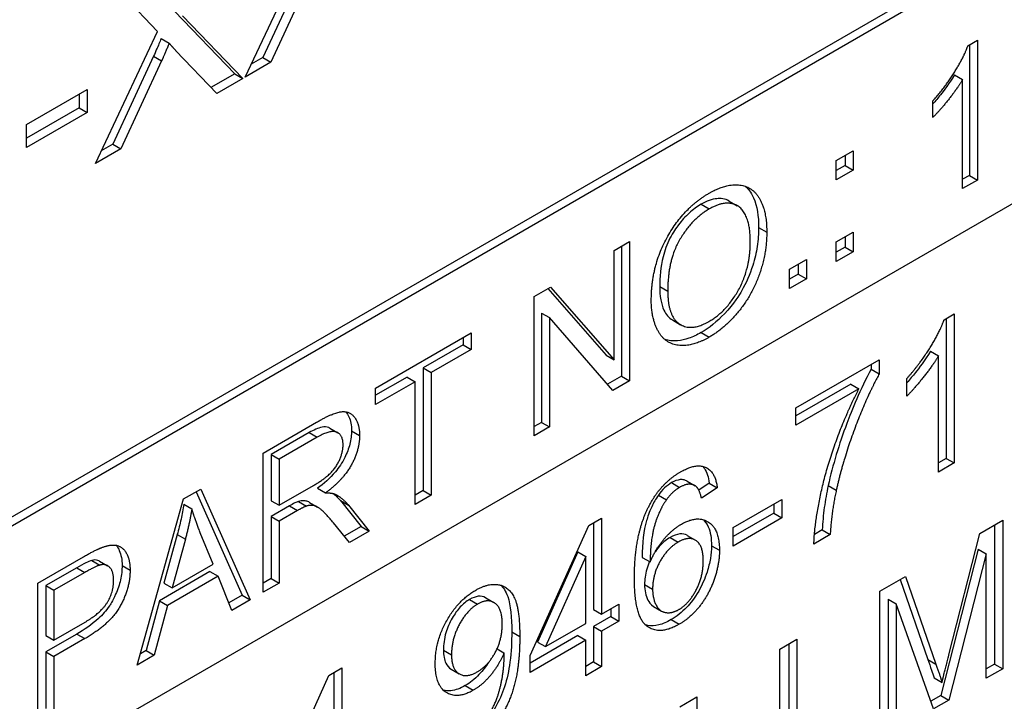
# Model space of a CAD drawing. Units: millimetres. Extents: x 85 to 1150, y 11 to 1498.
# Drawn here: x 462 to 473, y 948 to 956 of the extents above; entities that cross this region are included whole.
import ezdxf

# ---------------------------------------------------------------- set-up
doc = ezdxf.new("R2010")
doc.units = ezdxf.units.MM
doc.header["$LTSCALE"] = 5.5
doc.layers.add('Visible Edges(Hillmar_metric)', color=7, linetype='Continuous', lineweight=25)
doc.layers.add('Visible Tangent Edges(Hillmar_Metric)', color=7, linetype='Continuous', lineweight=25, true_color=0xc0c0c0)

msp = doc.modelspace()

# ---------------------------------------------------------------- linework, layer by layer
at = {"layer": 'Visible Edges(Hillmar_metric)'}
for p, q in [((452.867, 945.069), (488.646, 965.727)), ((488.646, 965.615), (452.867, 944.957)), ((489.619, 963.089), (441.199, 935.134)), ((464.304, 955.359), (465.056, 956.957)), ((463.243, 955.91), (462.581, 956.609)), ((465.009, 956.657), (464.517, 955.594)), ((465.106, 956.601), (464.614, 955.538)), ((463.45, 956.155), (464.177, 955.398)), ((463.547, 956.099), (464.275, 955.342)), ((462.492, 954.313), (463.243, 955.91)), ((463.288, 955.824), (463.385, 955.768)), ((473.04, 955.738), (473.155, 955.805)), ((473.058, 955.748), (473.058, 954.17)), ((473.155, 955.805), (473.155, 954.114)), ((463.196, 955.61), (462.704, 954.547)), ((463.196, 955.61), (463.293, 955.554)), ((463.959, 955.16), (463.467, 955.677)), ((464.517, 955.594), (464.377, 955.513)), ((464.517, 955.594), (464.614, 955.538)), ((463.293, 955.554), (462.801, 954.491)), ((464.614, 955.538), (464.304, 955.359)), ((464.177, 955.398), (463.89, 955.232)), ((464.177, 955.398), (464.275, 955.342)), ((472.879, 955.384), (472.976, 955.328)), ((464.275, 955.342), (463.959, 955.16)), ((472.976, 954.011), (472.976, 955.328)), ((461.66, 954.784), (462.395, 955.208)), ((462.298, 955.152), (462.298, 954.987)), ((462.395, 955.208), (462.395, 954.931)), ((472.618, 954.872), (472.618, 955.072)), ((462.298, 954.987), (461.66, 954.619)), ((462.395, 954.931), (461.66, 954.507)), ((462.298, 954.987), (462.395, 954.931)), ((461.66, 954.507), (461.66, 954.784)), ((462.704, 954.547), (462.564, 954.467)), ((462.704, 954.547), (462.801, 954.491)), ((462.801, 954.491), (462.492, 954.313)), ((471.45, 954.35), (471.653, 954.468)), ((471.556, 954.412), (471.556, 954.289)), ((471.653, 954.468), (471.653, 954.233)), ((471.45, 954.115), (471.45, 954.35)), ((471.556, 954.289), (471.45, 954.228)), ((471.556, 954.289), (471.653, 954.233)), ((471.653, 954.233), (471.45, 954.115)), ((473.058, 954.17), (472.976, 954.123)), ((473.058, 954.17), (473.155, 954.114)), ((473.155, 954.114), (472.976, 954.011)), ((470.155, 953.86), (470.252, 953.804)), ((471.45, 953.365), (471.653, 953.482)), ((471.653, 953.482), (471.653, 953.247)), ((468.763, 953.263), (468.948, 953.369)), ((468.948, 953.369), (468.948, 951.685)), ((471.45, 953.13), (471.45, 953.365)), ((471.556, 953.426), (471.556, 953.303)), ((468.763, 951.94), (468.763, 953.263)), ((468.851, 953.313), (468.851, 951.741)), ((471.556, 953.303), (471.45, 953.242)), ((471.653, 953.247), (471.45, 953.13)), ((471.556, 953.303), (471.653, 953.247)), ((470.884, 953.038), (471.088, 953.155)), ((470.99, 953.099), (470.99, 952.977)), ((471.088, 953.155), (471.088, 952.92)), ((470.884, 952.803), (470.884, 953.038)), ((470.99, 952.977), (470.884, 952.915)), ((470.99, 952.977), (471.088, 952.92)), ((471.088, 952.92), (470.884, 952.803)), ((467.798, 952.705), (467.996, 952.82)), ((467.964, 952.801), (468.666, 951.997)), ((467.996, 952.82), (468.763, 951.94)), ((467.798, 951.021), (467.798, 952.705)), ((467.886, 952.506), (467.983, 952.45)), ((467.886, 952.506), (467.886, 951.184)), ((472.753, 952.425), (472.876, 952.496)), ((472.876, 952.496), (472.876, 950.693)), ((467.983, 952.45), (467.983, 951.128)), ((468.75, 951.571), (467.983, 952.45)), ((469.47, 952.422), (469.567, 952.365)), ((472.779, 952.44), (472.779, 950.749)), ((465.88, 951.598), (467.036, 952.265)), ((467.036, 952.265), (467.036, 952.066)), ((466.939, 952.209), (466.939, 952.122)), ((466.939, 952.122), (466.456, 951.844)), ((467.036, 952.066), (466.553, 951.788)), ((466.939, 952.122), (467.036, 952.066)), ((472.588, 952.043), (472.685, 951.987)), ((468.666, 951.997), (468.763, 951.94)), ((470.962, 951.361), (471.969, 951.942)), ((471.969, 951.942), (471.969, 951.771)), ((472.685, 950.583), (472.685, 951.987)), ((466.456, 951.844), (466.553, 951.788)), ((466.456, 951.844), (466.456, 950.359)), ((466.553, 951.788), (466.553, 950.303)), ((471.872, 951.886), (471.872, 951.827)), ((471.872, 951.827), (471.969, 951.771)), ((466.263, 951.732), (465.88, 951.511)), ((466.36, 951.676), (465.88, 951.399)), ((466.263, 951.732), (466.36, 951.676)), ((466.36, 950.191), (466.36, 951.676)), ((468.851, 951.741), (468.685, 951.645)), ((468.948, 951.685), (468.75, 951.571)), ((468.851, 951.741), (468.948, 951.685)), ((472.303, 951.501), (472.303, 951.715)), ((465.88, 951.399), (465.88, 951.598)), ((471.626, 951.644), (470.962, 951.261)), ((471.723, 951.588), (470.962, 951.149)), ((471.626, 951.644), (471.723, 951.588)), ((470.962, 951.149), (470.962, 951.361)), ((464.52, 950.813), (465.167, 951.186)), ((465.326, 951.115), (465.423, 951.059)), ((467.886, 951.184), (467.798, 951.134)), ((467.983, 951.128), (467.798, 951.021)), ((467.886, 951.184), (467.983, 951.128)), ((465.078, 951.061), (464.617, 950.795)), ((465.175, 951.005), (464.714, 950.738)), ((464.52, 949.129), (464.52, 950.813)), ((464.617, 950.795), (464.714, 950.738)), ((464.617, 950.795), (464.617, 950.237)), ((464.714, 950.738), (464.714, 950.181)), ((472.779, 950.749), (472.685, 950.695)), ((472.779, 950.749), (472.876, 950.693)), ((472.876, 950.693), (472.685, 950.583)), ((469.646, 950.474), (469.743, 950.418)), ((463.559, 950.258), (463.768, 950.378)), ((463.768, 950.378), (464.364, 949.038)), ((464.714, 950.181), (465.128, 950.421)), ((465.179, 950.388), (465.276, 950.332)), ((466.456, 950.359), (466.36, 950.303)), ((466.456, 950.359), (466.553, 950.303)), ((469.913, 950.45), (469.787, 950.365)), ((470.01, 950.394), (469.82, 950.266)), ((469.913, 950.45), (470.01, 950.394)), ((462.999, 948.25), (463.559, 950.258)), ((463.71, 950.345), (464.266, 949.094)), ((464.617, 950.237), (464.714, 950.181)), ((465.455, 950.239), (465.707, 949.926)), ((466.553, 950.303), (466.36, 950.191)), ((469.299, 950.303), (469.396, 950.247)), ((470.203, 949.911), (470.792, 950.251)), ((470.792, 950.251), (470.792, 950.029)), ((463.562, 950.194), (463.659, 950.138)), ((464.84, 950.174), (464.617, 950.045)), ((464.937, 950.118), (464.714, 949.989)), ((464.948, 950.228), (465.045, 950.172)), ((465.082, 950.216), (465.179, 950.16)), ((465.552, 950.183), (465.804, 949.87)), ((470.694, 950.194), (470.694, 950.085)), ((464.617, 950.045), (464.714, 949.989)), ((464.617, 950.045), (464.617, 949.297)), ((468.456, 949.937), (468.612, 950.027)), ((468.612, 950.027), (468.612, 948.864)), ((470.694, 950.085), (470.203, 949.802)), ((470.792, 950.029), (470.203, 949.689)), ((470.694, 950.085), (470.792, 950.029)), ((473.185, 949.841), (473.461, 950)), ((473.461, 950), (473.461, 948.204)), ((464.714, 949.989), (464.714, 949.241)), ((465.563, 949.731), (465.37, 949.97)), ((465.707, 949.926), (465.501, 949.807)), ((465.707, 949.926), (465.804, 949.87)), ((467.747, 948.364), (468.456, 949.937)), ((468.515, 949.971), (468.515, 948.92)), ((470.203, 949.689), (470.203, 949.911)), ((471.279, 949.883), (471.185, 949.829)), ((471.279, 949.883), (471.376, 949.827)), ((473.364, 949.944), (473.364, 948.26)), ((463.483, 949.827), (463.322, 949.24)), ((463.58, 949.771), (463.419, 949.183)), ((463.483, 949.827), (463.58, 949.771)), ((463.915, 949.47), (463.761, 949.848)), ((465.804, 949.87), (465.563, 949.731)), ((469.648, 949.816), (469.746, 949.76)), ((471.376, 949.827), (471.179, 949.713)), ((472.811, 948.375), (473.185, 949.841)), ((473.166, 949.649), (472.712, 947.883)), ((473.166, 949.649), (473.263, 949.593)), ((461.798, 949.241), (462.348, 949.559)), ((468.324, 949.62), (467.837, 948.528)), ((468.421, 949.564), (467.934, 948.472)), ((468.324, 949.62), (468.421, 949.564)), ((468.421, 948.753), (468.421, 949.564)), ((469.102, 949.552), (469.199, 949.496)), ((473.263, 949.593), (472.809, 947.827)), ((473.263, 948.09), (473.263, 949.593)), ((462.268, 949.426), (461.894, 949.21)), ((462.544, 949.506), (462.641, 949.45)), ((463.419, 949.183), (463.915, 949.47)), ((462.365, 949.369), (461.991, 949.154)), ((463.877, 949.379), (463.266, 949.026)), ((463.975, 949.323), (463.363, 948.97)), ((463.877, 949.379), (463.975, 949.323)), ((464.144, 948.911), (463.975, 949.323)), ((464.617, 949.297), (464.52, 949.241)), ((464.617, 949.297), (464.714, 949.241)), ((471.975, 949.142), (472.285, 949.321)), ((472.22, 949.284), (472.556, 948.318)), ((472.285, 949.321), (472.654, 948.262)), ((461.798, 947.557), (461.798, 949.241)), ((461.894, 949.21), (461.991, 949.154)), ((461.894, 949.21), (461.894, 948.608)), ((463.322, 949.24), (463.419, 949.183)), ((464.714, 949.241), (464.52, 949.129)), ((461.991, 949.154), (461.991, 948.552)), ((464.266, 949.094), (464.106, 949.002)), ((464.266, 949.094), (464.364, 949.038)), ((467.214, 949.061), (467.311, 949.005)), ((471.975, 947.346), (471.975, 949.142)), ((472.076, 949.046), (472.076, 947.517)), ((472.076, 949.046), (472.173, 948.99)), ((463.266, 949.026), (463.106, 948.424)), ((463.363, 948.97), (463.203, 948.368)), ((463.266, 949.026), (463.363, 948.97)), ((464.364, 949.038), (464.144, 948.911)), ((468.612, 948.864), (468.822, 948.985)), ((468.725, 948.929), (468.725, 948.838)), ((468.822, 948.985), (468.822, 948.782)), ((469.241, 948.958), (469.338, 948.902)), ((472.624, 947.721), (472.173, 948.99)), ((472.173, 948.99), (472.173, 947.46)), ((468.515, 948.92), (468.612, 948.864)), ((468.725, 948.838), (468.515, 948.717)), ((468.725, 948.838), (468.822, 948.782)), ((461.991, 948.552), (462.368, 948.769)), ((467.934, 948.472), (468.421, 948.753)), ((468.515, 948.717), (468.612, 948.661)), ((468.515, 948.717), (468.515, 948.287)), ((468.822, 948.782), (468.612, 948.661)), ((462.269, 948.625), (461.894, 948.409)), ((461.894, 948.608), (461.991, 948.552)), ((462.366, 948.569), (461.991, 948.353)), ((468.324, 948.607), (467.747, 948.274)), ((468.324, 948.607), (468.421, 948.551)), ((468.612, 948.661), (468.612, 948.231)), ((468.421, 948.551), (467.747, 948.161)), ((467.837, 948.528), (467.934, 948.472)), ((468.421, 948.121), (468.421, 948.551)), ((470.765, 948.443), (470.971, 948.563)), ((470.874, 948.506), (470.874, 947.035)), ((470.971, 948.563), (470.971, 946.978)), ((461.894, 948.409), (461.991, 948.353)), ((461.894, 948.409), (461.894, 947.725)), ((461.991, 948.353), (461.991, 947.669)), ((463.203, 948.368), (462.999, 948.25)), ((463.106, 948.424), (463.036, 948.384)), ((463.106, 948.424), (463.203, 948.368)), ((467.348, 948.445), (467.432, 948.396)), ((467.747, 948.161), (467.747, 948.364)), ((470.765, 946.647), (470.765, 948.443)), ((465.316, 948.124), (465.472, 948.215)), ((465.472, 948.215), (465.472, 947.051)), ((468.515, 948.287), (468.421, 948.233)), ((468.612, 948.231), (468.421, 948.121)), ((468.515, 948.287), (468.612, 948.231)), ((473.364, 948.26), (473.263, 948.202)), ((473.364, 948.26), (473.461, 948.204)), ((464.607, 946.551), (465.316, 948.124)), ((465.375, 948.159), (465.375, 947.107)), ((466.795, 948.199), (466.892, 948.143)), ((472.631, 948.096), (472.728, 948.04)), ((473.461, 948.204), (473.263, 948.09)), ((469.557, 947.746), (469.763, 947.865)), ((469.763, 947.865), (469.763, 946.281)), ((472.712, 947.883), (472.591, 947.814)), ((472.712, 947.883), (472.809, 947.827)), ((472.809, 947.827), (472.624, 947.721))]:
    msp.add_line(p, q, dxfattribs=at)
for points, knots in [([(463.288, 955.824), (463.271, 955.783), (463.251, 955.736), (463.222, 955.669), (463.208, 955.636), (463.196, 955.61)], [-0.01639245, -0.01639245, -0.01639245, -0.01639245, -0.00625297, -0.00625297, 0, 0, 0, 0]), ([(472.879, 955.384), (472.818, 955.283), (472.745, 955.189), (472.68, 955.108), (472.65, 955.07), (472.618, 955.034)], [-0.03386167, -0.03386167, -0.03386167, -0.03386167, -0.02104102, -0.02104102, -0.01063653, -0.01063653, -0.01063653, -0.01063653]), ([(470.35, 954.037), (470.382, 954.01), (470.418, 953.967), (470.493, 953.799), (470.511, 953.676), (470.511, 953.539)], [-0.06092086, -0.06092086, -0.06092086, -0.06092086, -0.03641359, -0.03641359, 0, 0, 0, 0]), ([(469.815, 953.821), (469.766, 953.792), (469.718, 953.757), (469.625, 953.673), (469.582, 953.625), (469.517, 953.539), (469.474, 953.479), (469.4, 953.337), (469.374, 953.261), (469.325, 953.064), (469.315, 952.939), (469.315, 952.827)], [-0.1199453, -0.1199453, -0.1199453, -0.1199453, -0.0919389, -0.0919389, -0.0646956, -0.0646956, -0.0476079, -0.0476079, -0.029785, -0.029785, 0, 0, 0, 0]), ([(470.155, 953.86), (470.104, 953.89), (470.049, 953.892), (469.946, 953.883), (469.882, 953.859), (469.815, 953.821)], [-0.03454981, -0.03454981, -0.03454981, -0.03454981, -0.02039295, -0.02039295, 0, 0, 0, 0]), ([(470.511, 953.539), (470.511, 953.466), (470.506, 953.39), (470.481, 953.236), (470.464, 953.159), (470.404, 952.97), (470.359, 952.87), (470.279, 952.729), (470.212, 952.619), (470.007, 952.401), (469.912, 952.326), (469.814, 952.269)], [-0.249388, -0.249388, -0.249388, -0.249388, -0.1947147, -0.1947147, -0.1430846, -0.1430846, -0.0685202, -0.0685202, -0.0302169, -0.0302169, 0, 0, 0, 0]), ([(469.315, 952.827), (469.315, 952.771), (469.319, 952.716), (469.336, 952.62), (469.348, 952.577), (469.39, 952.487), (469.425, 952.448), (469.47, 952.422)], [-0.08809358, -0.08809358, -0.08809358, -0.08809358, -0.07297188, -0.07297188, -0.0593166, -0.0593166, -0.03955081, -0.03955081, -0.03955081, -0.03955081]), ([(469.814, 952.269), (469.765, 952.241), (469.715, 952.217), (469.62, 952.184), (469.575, 952.173), (469.476, 952.165), (469.423, 952.171), (469.375, 952.187)], [-0.14426773, -0.14426773, -0.14426773, -0.14426773, -0.12294667, -0.12294667, -0.10255969, -0.10255969, -0.07650128, -0.07650128, -0.07650128, -0.07650128]), ([(472.588, 952.043), (472.523, 951.936), (472.445, 951.836), (472.374, 951.746), (472.339, 951.704), (472.303, 951.663)], [-0.03611912, -0.03611912, -0.03611912, -0.03611912, -0.02244376, -0.02244376, -0.01063115, -0.01063115, -0.01063115, -0.01063115]), ([(471.872, 951.827), (471.739, 951.587), (471.636, 951.326), (471.482, 950.919), (471.406, 950.668), (471.352, 950.42)], [-0.09745762, -0.09745762, -0.09745762, -0.09745762, -0.06037665, -0.06037665, 0, 0, 0, 0]), ([(465.52, 951.312), (465.537, 951.292), (465.549, 951.27), (465.579, 951.205), (465.589, 951.148), (465.589, 951.083)], [-0.02381182, -0.02381182, -0.02381182, -0.02381182, -0.01742127, -0.01742127, 0, 0, 0, 0]), ([(465.326, 951.115), (465.321, 951.118), (465.316, 951.12), (465.29, 951.132), (465.262, 951.132), (465.184, 951.116), (465.129, 951.09), (465.078, 951.061)], [-0.02662001, -0.02662001, -0.02662001, -0.02662001, -0.02526964, -0.02526964, -0.01570875, -0.01570875, 0, 0, 0, 0]), ([(465.589, 951.083), (465.589, 951.031), (465.583, 950.977), (465.555, 950.866), (465.534, 950.812), (465.475, 950.694), (465.438, 950.638), (465.328, 950.507), (465.252, 950.442), (465.179, 950.388)], [-0.06507771, -0.06507771, -0.06507771, -0.06507771, -0.0514452, -0.0514452, -0.03833681, -0.03833681, -0.02280029, -0.02280029, 0, 0, 0, 0]), ([(469.835, 950.652), (469.842, 950.645), (469.848, 950.636), (469.887, 950.58), (469.905, 950.519), (469.913, 950.45)], [-0.02392794, -0.02392794, -0.02392794, -0.02392794, -0.01989971, -0.01989971, 0, 0, 0, 0]), ([(469.646, 950.474), (469.635, 950.481), (469.622, 950.486), (469.594, 950.492), (469.579, 950.493), (469.529, 950.488), (469.494, 950.475), (469.459, 950.455)], [-0.02155566, -0.02155566, -0.02155566, -0.02155566, -0.01652245, -0.01652245, -0.01101077, -0.01101077, 0, 0, 0, 0]), ([(469.459, 950.455), (469.43, 950.438), (469.401, 950.417), (469.346, 950.365), (469.321, 950.336), (469.299, 950.303)], [-0.01771642, -0.01771642, -0.01771642, -0.01771642, -0.00872111, -0.00872111, 0, 0, 0, 0]), ([(471.352, 950.42), (471.332, 950.331), (471.317, 950.242), (471.292, 950.063), (471.284, 949.972), (471.279, 949.883)], [-0.0447442, -0.0447442, -0.0447442, -0.0447442, -0.02310877, -0.02310877, 0, 0, 0, 0]), ([(465.082, 950.216), (465.068, 950.224), (465.054, 950.23), (465.028, 950.235), (464.994, 950.242), (464.948, 950.228)], [-0.03135859, -0.03135859, -0.03135859, -0.03135859, -0.01465253, -0.01465253, 0, 0, 0, 0]), ([(465.371, 950.322), (465.373, 950.321), (465.375, 950.319), (465.405, 950.294), (465.431, 950.268), (465.455, 950.239)], [-0.01455654, -0.01455654, -0.01455654, -0.01455654, -0.01358625, -0.01358625, 0, 0, 0, 0]), ([(469.299, 950.303), (469.268, 950.259), (469.241, 950.212), (469.187, 950.098), (469.168, 950.037), (469.119, 949.873), (469.103, 949.719), (469.102, 949.552)], [-0.06761499, -0.06761499, -0.06761499, -0.06761499, -0.05777919, -0.05777919, -0.04455379, -0.04455379, 0, 0, 0, 0]), ([(463.562, 950.194), (463.552, 950.135), (463.541, 950.074), (463.514, 949.951), (463.499, 949.889), (463.483, 949.827)], [-0.02985784, -0.02985784, -0.02985784, -0.02985784, -0.01504856, -0.01504856, 0, 0, 0, 0]), ([(464.948, 950.228), (464.934, 950.224), (464.918, 950.216), (464.883, 950.199), (464.861, 950.186), (464.84, 950.174)], [-0.01057738, -0.01057738, -0.01057738, -0.01057738, -0.00638464, -0.00638464, 0, 0, 0, 0]), ([(469.843, 950.006), (469.863, 949.987), (469.884, 949.96), (469.929, 949.858), (469.94, 949.779), (469.94, 949.693)], [-0.03692376, -0.03692376, -0.03692376, -0.03692376, -0.02293795, -0.02293795, 0, 0, 0, 0]), ([(469.441, 949.793), (469.4, 949.769), (469.361, 949.738), (469.302, 949.676), (469.282, 949.651), (469.263, 949.624)], [-0.07980869, -0.07980869, -0.07980869, -0.07980869, -0.05577404, -0.05577404, -0.04185419, -0.04185419, -0.04185419, -0.04185419]), ([(469.648, 949.816), (469.647, 949.817), (469.647, 949.818), (469.62, 949.832), (469.591, 949.838), (469.521, 949.831), (469.481, 949.816), (469.441, 949.793)], [-0.02385663, -0.02385663, -0.02385663, -0.02385663, -0.023442, -0.023442, -0.01240665, -0.01240665, 0, 0, 0, 0]), ([(462.742, 949.698), (462.76, 949.677), (462.773, 949.654), (462.804, 949.585), (462.815, 949.523), (462.815, 949.453)], [-0.02545293, -0.02545293, -0.02545293, -0.02545293, -0.01871701, -0.01871701, 0, 0, 0, 0]), ([(469.94, 949.693), (469.94, 949.643), (469.936, 949.591), (469.918, 949.483), (469.905, 949.429), (469.861, 949.292), (469.827, 949.215), (469.737, 949.059), (469.685, 948.995), (469.582, 948.886), (469.518, 948.836), (469.453, 948.799)], [-0.06335646, -0.06335646, -0.06335646, -0.06335646, -0.05500624, -0.05500624, -0.04682224, -0.04682224, -0.03461041, -0.03461041, -0.02012825, -0.02012825, 0, 0, 0, 0]), ([(462.544, 949.506), (462.538, 949.51), (462.531, 949.513), (462.5, 949.522), (462.475, 949.522), (462.448, 949.514)], [-0.01174829, -0.01174829, -0.01174829, -0.01174829, -0.00874682, -0.00874682, 0, 0, 0, 0]), ([(462.448, 949.514), (462.428, 949.509), (462.402, 949.497), (462.343, 949.468), (462.303, 949.446), (462.268, 949.426)], [-0.0182466, -0.0182466, -0.0182466, -0.0182466, -0.0108657, -0.0108657, 0, 0, 0, 0]), ([(462.815, 949.453), (462.815, 949.398), (462.809, 949.34), (462.783, 949.221), (462.763, 949.163), (462.702, 949.025), (462.668, 948.973), (462.623, 948.907), (462.577, 948.856), (462.447, 948.737), (462.354, 948.675), (462.269, 948.625)], [-0.04671279, -0.04671279, -0.04671279, -0.04671279, -0.04515048, -0.04515048, -0.04365587, -0.04365587, -0.04160746, -0.04160746, -0.02632534, -0.02632534, 0, 0, 0, 0]), ([(469.192, 949.5), (469.18, 949.474), (469.168, 949.443), (469.139, 949.344), (469.132, 949.283), (469.132, 949.225)], [-0.02365258, -0.02365258, -0.02365258, -0.02365258, -0.01538521, -0.01538521, 0, 0, 0, 0]), ([(467.393, 949.215), (467.423, 949.188), (467.454, 949.145), (467.513, 948.975), (467.526, 948.822), (467.526, 948.651)], [-0.07532805, -0.07532805, -0.07532805, -0.07532805, -0.04562235, -0.04562235, 0, 0, 0, 0]), ([(469.132, 949.225), (469.132, 949.189), (469.135, 949.154), (469.148, 949.091), (469.158, 949.062), (469.183, 949.012), (469.204, 948.98), (469.239, 948.958), (469.24, 948.958), (469.241, 948.958)], [-0.05045512, -0.05045512, -0.05045512, -0.05045512, -0.04040286, -0.04040286, -0.03031262, -0.03031262, -0.02097508, -0.02097508, -0.0208147, -0.0208147, -0.0208147, -0.0208147]), ([(467.214, 949.061), (467.212, 949.062), (467.21, 949.063), (467.183, 949.077), (467.154, 949.084), (467.088, 949.077), (467.053, 949.064), (467.016, 949.043)], [-0.02290692, -0.02290692, -0.02290692, -0.02290692, -0.02209066, -0.02209066, -0.01128898, -0.01128898, 0, 0, 0, 0]), ([(467.016, 949.043), (466.997, 949.032), (466.977, 949.018), (466.94, 948.988), (466.921, 948.971), (466.867, 948.912), (466.835, 948.866), (466.774, 948.759), (466.748, 948.701), (466.709, 948.567), (466.701, 948.496), (466.701, 948.43)], [-0.05662754, -0.05662754, -0.05662754, -0.05662754, -0.05057508, -0.05057508, -0.0446643, -0.0446643, -0.03221236, -0.03221236, -0.01769426, -0.01769426, 0, 0, 0, 0]), ([(469.453, 948.799), (469.402, 948.769), (469.351, 948.747), (469.256, 948.723), (469.212, 948.72), (469.162, 948.729), (469.152, 948.731), (469.143, 948.734)], [-0.08096588, -0.08096588, -0.08096588, -0.08096588, -0.07484491, -0.07484491, -0.06903692, -0.06903692, -0.06758977, -0.06758977, -0.06758977, -0.06758977]), ([(467.526, 948.651), (467.526, 948.535), (467.521, 948.409), (467.49, 948.181), (467.47, 948.084), (467.41, 947.9), (467.373, 947.815), (467.278, 947.651), (467.225, 947.582), (467.107, 947.458), (467.039, 947.405), (466.969, 947.364)], [-0.1008621, -0.1008621, -0.1008621, -0.1008621, -0.0768228, -0.0768228, -0.0569254, -0.0569254, -0.0392826, -0.0392826, -0.0215978, -0.0215978, 0, 0, 0, 0]), ([(466.701, 948.43), (466.701, 948.399), (466.703, 948.37), (466.713, 948.317), (466.719, 948.294), (466.744, 948.242), (466.765, 948.216), (466.795, 948.199)], [-0.05574617, -0.05574617, -0.05574617, -0.05574617, -0.046576, -0.046576, -0.03806549, -0.03806549, -0.02491918, -0.02491918, -0.02491918, -0.02491918]), ([(467.244, 948.28), (467.215, 948.236), (467.176, 948.184), (467.077, 948.079), (467.022, 948.034), (466.964, 948.001)], [-0.03316711, -0.03316711, -0.03316711, -0.03316711, -0.01775722, -0.01775722, 0, 0, 0, 0]), ([(472.556, 948.318), (472.571, 948.276), (472.586, 948.231), (472.61, 948.159), (472.622, 948.125), (472.631, 948.096)], [-0.02405904, -0.02405904, -0.02405904, -0.02405904, -0.00977458, -0.00977458, 0, 0, 0, 0]), ([(466.964, 948.001), (466.904, 947.967), (466.846, 947.945), (466.757, 947.936), (466.727, 947.938), (466.698, 947.947)], [-0.11266007, -0.11266007, -0.11266007, -0.11266007, -0.08016123, -0.08016123, -0.06071855, -0.06071855, -0.06071855, -0.06071855])]:
    msp.add_open_spline(points, degree=3, knots=knots, dxfattribs=at)
for points in [[(463.385, 955.768), (463.322, 955.617), (463.293, 955.554)], [(463.467, 955.677), (463.425, 955.721), (463.385, 955.768)], [(472.618, 955.072), (472.768, 955.24), (472.993, 955.602), (473.04, 955.738)], [(472.976, 955.328), (472.912, 955.22), (472.702, 954.956), (472.618, 954.872)], [(469.912, 953.955), (470.114, 954.072), (470.438, 954.036), (470.609, 953.736), (470.609, 953.483)], [(469.213, 952.659), (469.213, 953.078), (469.604, 953.777), (469.912, 953.955)], [(470.41, 953.371), (470.41, 953.576), (470.29, 953.814), (470.057, 953.848), (469.913, 953.764)], [(469.913, 953.764), (469.708, 953.646), (469.412, 953.151), (469.412, 952.771)], [(470.609, 953.483), (470.609, 953.228), (470.43, 952.72), (470.101, 952.322), (469.912, 952.213)], [(469.91, 952.404), (470.128, 952.53), (470.41, 953.045), (470.41, 953.371)], [(469.412, 952.771), (469.412, 952.467), (469.696, 952.28), (469.91, 952.404)], [(469.912, 952.213), (469.705, 952.094), (469.38, 952.136), (469.213, 952.437), (469.213, 952.659)], [(472.303, 951.715), (472.463, 951.894), (472.703, 952.28), (472.753, 952.425)], [(472.685, 951.987), (472.616, 951.872), (472.392, 951.591), (472.303, 951.501)], [(471.969, 951.771), (471.821, 951.502), (471.529, 950.728), (471.45, 950.364)], [(471.179, 949.713), (471.183, 949.927), (471.32, 950.607), (471.578, 951.312), (471.723, 951.588)], [(465.167, 951.186), (465.362, 951.299), (465.565, 951.325), (465.686, 951.165), (465.686, 951.027)], [(465.487, 950.912), (465.487, 951.031), (465.337, 951.098), (465.175, 951.005)], [(465.686, 951.027), (465.686, 950.847), (465.485, 950.486), (465.276, 950.332)], [(465.128, 950.421), (465.261, 950.497), (465.41, 950.646), (465.487, 950.831), (465.487, 950.912)], [(469.568, 950.586), (469.752, 950.692), (469.986, 950.589), (470.01, 950.394)], [(469.177, 950.155), (469.321, 950.444), (469.568, 950.586)], [(469.556, 950.398), (469.465, 950.346), (469.396, 950.247)], [(469.748, 950.415), (469.67, 950.464), (469.556, 950.398)], [(469.82, 950.266), (469.794, 950.381), (469.748, 950.415)], [(471.45, 950.364), (471.391, 950.104), (471.376, 949.827)], [(465.276, 950.332), (465.352, 950.333), (465.392, 950.315)], [(465.392, 950.315), (465.476, 950.274), (465.552, 950.183)], [(469.396, 950.247), (469.306, 950.12), (469.202, 949.767), (469.199, 949.496)], [(463.659, 950.138), (463.63, 949.96), (463.58, 949.771)], [(463.761, 949.848), (463.692, 950.022), (463.659, 950.138)], [(465.045, 950.172), (465.012, 950.161), (464.937, 950.118)], [(465.37, 949.97), (465.285, 950.072), (465.176, 950.17), (465.089, 950.185), (465.045, 950.172)], [(469.009, 949.301), (469.009, 949.821), (469.177, 950.155)], [(469.577, 949.953), (469.768, 950.064), (470.037, 949.895), (470.037, 949.637)], [(469.199, 949.496), (469.268, 949.657), (469.468, 949.891), (469.577, 949.953)], [(469.841, 949.51), (469.841, 949.696), (469.67, 949.812), (469.538, 949.736)], [(462.348, 949.559), (462.494, 949.643), (462.571, 949.67)], [(462.571, 949.67), (462.678, 949.712), (462.823, 949.68), (462.912, 949.522), (462.912, 949.396)], [(469.538, 949.736), (469.409, 949.662), (469.229, 949.343), (469.229, 949.169)], [(470.037, 949.637), (470.037, 949.469), (469.911, 949.105), (469.69, 948.823), (469.55, 948.743)], [(462.545, 949.458), (462.496, 949.445), (462.365, 949.369)], [(462.713, 949.275), (462.713, 949.38), (462.621, 949.479), (462.545, 949.458)], [(469.545, 948.92), (469.667, 948.991), (469.841, 949.317), (469.841, 949.51)], [(462.912, 949.396), (462.912, 949.182), (462.675, 948.748), (462.366, 948.569)], [(469.55, 948.743), (469.311, 948.604), (469.009, 948.836), (469.009, 949.301)], [(462.368, 948.769), (462.556, 948.878), (462.713, 949.129), (462.713, 949.275)], [(467.09, 949.155), (467.242, 949.243), (467.493, 949.199), (467.623, 948.925), (467.623, 948.595)], [(469.229, 949.169), (469.229, 949.055), (469.313, 948.896), (469.462, 948.873), (469.545, 948.92)], [(466.601, 948.267), (466.601, 948.541), (466.88, 949.034), (467.09, 949.155)], [(467.113, 948.987), (466.985, 948.913), (466.798, 948.565), (466.798, 948.374)], [(467.411, 948.745), (467.411, 948.936), (467.237, 949.058), (467.113, 948.987)], [(467.109, 948.167), (467.24, 948.243), (467.411, 948.556), (467.411, 948.745)], [(467.623, 948.595), (467.623, 948.25), (467.494, 947.769), (467.238, 947.408), (467.066, 947.308)], [(466.798, 948.374), (466.798, 948.202), (466.976, 948.09), (467.109, 948.167)], [(467.432, 948.396), (467.376, 948.258), (467.178, 948.012), (467.061, 947.945)], [(467.071, 947.492), (467.159, 947.542), (467.293, 947.713), (467.377, 947.918), (467.434, 948.215), (467.434, 948.353)], [(467.434, 948.353), (467.434, 948.367), (467.432, 948.396)], [(472.728, 948.04), (472.754, 948.152), (472.811, 948.375)], [(467.061, 947.945), (466.868, 947.833), (466.601, 948.002), (466.601, 948.267)], [(472.654, 948.262), (472.705, 948.113), (472.728, 948.04)]]:
    msp.add_open_spline(points, degree=2, dxfattribs=at)
at = {"layer": 'Visible Tangent Edges(Hillmar_Metric)'}
for p, q in [((469.815, 953.821), (469.913, 953.764)), ((470.511, 953.539), (470.609, 953.483)), ((469.315, 952.827), (469.412, 952.771)), ((469.814, 952.269), (469.912, 952.213)), ((465.589, 951.083), (465.686, 951.027)), ((465.078, 951.061), (465.175, 951.005)), ((469.459, 950.455), (469.556, 950.398)), ((471.352, 950.42), (471.45, 950.364)), ((465.455, 950.239), (465.552, 950.183)), ((464.84, 950.174), (464.937, 950.118)), ((469.441, 949.793), (469.538, 949.736)), ((469.94, 949.693), (470.037, 949.637)), ((462.268, 949.426), (462.365, 949.369)), ((462.448, 949.514), (462.545, 949.458)), ((462.815, 949.453), (462.912, 949.396)), ((469.132, 949.225), (469.229, 949.169)), ((467.016, 949.043), (467.113, 948.987)), ((469.453, 948.799), (469.55, 948.743)), ((462.269, 948.625), (462.366, 948.569)), ((467.526, 948.651), (467.623, 948.595)), ((466.701, 948.43), (466.798, 948.374)), ((472.556, 948.318), (472.654, 948.262)), ((466.964, 948.001), (467.061, 947.945))]:
    msp.add_line(p, q, dxfattribs=at)

doc.saveas('drawing.dxf')
